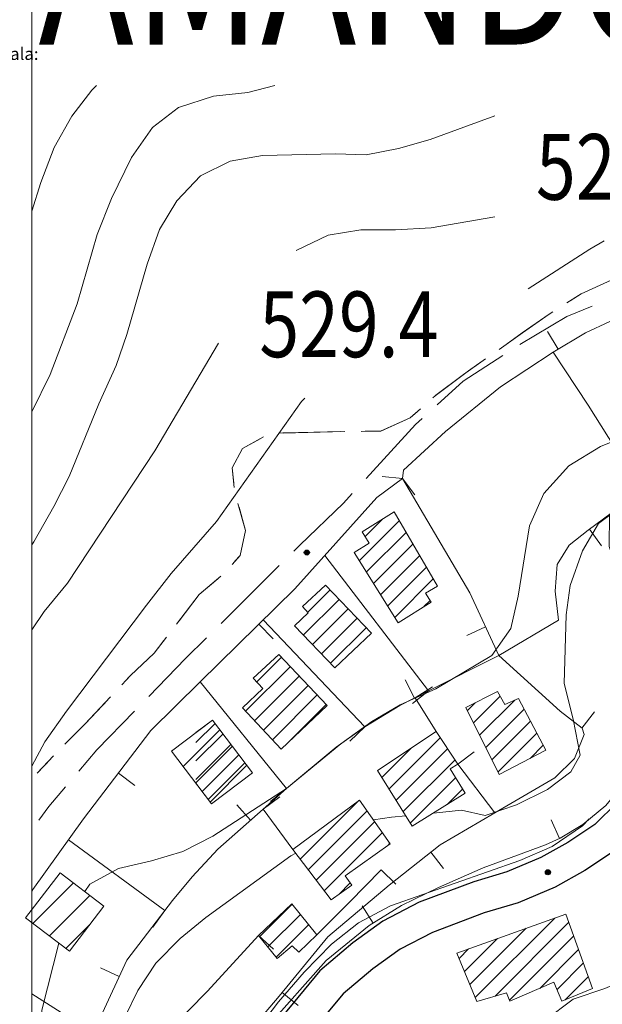
# Model space of a CAD drawing. Extents: x 2387147 to 2390607, y 4759020 to 4760478.
# Drawn here: x 2387358 to 2387500, y 4759484 to 4759724 of the extents above; entities that cross this region are included whole.
import ezdxf

# ---------------------------------------------------------------- set-up
doc = ezdxf.new("R2010")
doc.units = 0
doc.header["$LTSCALE"] = 0.5
doc.header["$MEASUREMENT"] = 0
for name, color, linetype, lineweight in [('CD-BANCHINE', 7, 'Continuous', 30), ('CD-CORSIE', 7, 'Continuous', 30), ('Curve di livello grigie', 8, 'Continuous', 5), ('Curve di livello verdi', 70, 'Continuous', 5), ('Edifici', 5, 'Continuous', 13), ('Linea edifici', 7, 'Continuous', 13), ('Retini', 8, 'Continuous', 5), ('Tratteggiata2', 6, 'Continuous', 5)]:
    doc.layers.add(name, color=color, linetype=linetype, lineweight=lineweight)
for name, color, linetype in [('Punti', 7, 'Continuous'), ('strada ordinaria', 5, 'Continuous'), ('Testo', 50, 'Continuous'), ('TESTOCARTA', 7, 'Continuous')]:
    doc.layers.add(name, color=color, linetype=linetype)
doc.layers.add('Tratteggiata', color=7, linetype='Continuous', lineweight=5, plot=False)
doc.styles.add('ROMANS', font='romans.shx')
pattern_1 = [(45, (2389164.584, 4758823.7856), (-2.245064, 2.245064), [])]

# ---------------------------------------------------------------- blocks, each defined once
blk = doc.blocks.new('X326010E-060101G386')
for p, q in [((2.83, 9.14), (11.78, 18.09)), ((5.88, 5.12), (14.83, 14.07)), ((8.93, 1.1), (17.88, 10.04))]:
    blk.add_line(p, q)
blk = doc.blocks.new('X326010E-060101G387')
for p, q in [((1.79, 6.79), (11.65, 16.65)), ((5.8, 3.73), (15.66, 13.59)), ((9.81, 0.66), (15.66, 6.51))]:
    blk.add_line(p, q)
blk = doc.blocks.new('PUNTO1')
for centre, radius in [((-0.02, 0.02), 0.61), ((0.01, 0.02), 0.47), ((-0.03, 0.03), 0.37), ((0.02, 0.01), 0.18), ((-0.02, 0.04), 0.13)]:
    blk.add_circle(centre, radius)

msp = doc.modelspace()

# ---------------------------------------------------------------- hatches: boundary and pattern name
at = {"layer": 'Retini'}
h = msp.add_hatch(dxfattribs=at)
h.set_pattern_fill('ANSI31', color=256, style=0)
h.set_pattern_definition(pattern_1)
h.paths.add_polyline_path([(2387449.434, 4759604.082), (2387441.664, 4759599.222), (2387443.384, 4759596.482), (2387439.744, 4759594.222), (2387450.394, 4759577.072), (2387458.444, 4759582.072), (2387457.104, 4759584.252), (2387460.014, 4759585.982)])
h = msp.add_hatch(dxfattribs=at)
h.set_pattern_fill('ANSI31', color=256, style=0)
h.set_pattern_definition(pattern_1)
h.paths.add_polyline_path([(2387432.714, 4759586.242), (2387427.104, 4759580.992), (2387428.514, 4759579.502), (2387425.204, 4759576.352), (2387435.034, 4759566.052), (2387443.894, 4759574.502)])
h = msp.add_hatch(dxfattribs=at)
h.set_pattern_fill('ANSI31', color=256, style=0)
h.set_pattern_definition(pattern_1)
h.paths.add_polyline_path([(2387433.154, 4759556.882), (2387421.354, 4759569.362), (2387415.124, 4759563.562), (2387417.484, 4759561.042), (2387412.474, 4759556.322), (2387421.954, 4759546.292)])
h = msp.add_hatch(dxfattribs=at)
h.set_pattern_fill('ANSI31', color=256, style=0)
h.set_pattern_definition(pattern_1)
h.paths.add_polyline_path([(2387479.794, 4759558.642), (2387476.394, 4759557.122), (2387474.674, 4759560.322), (2387466.954, 4759556.402), (2387475.034, 4759540.082), (2387486.434, 4759546.002)])
h = msp.add_hatch(dxfattribs=at)
h.set_pattern_fill('ANSI31', color=256, style=0)
h.set_pattern_definition(pattern_1)
h.paths.add_polyline_path([(2387401.147, 4759550.291), (2387401.147, 4759537.945), (2387404.964, 4759532.912), (2387414.954, 4759540.482), (2387405.194, 4759553.362)])
h = msp.add_hatch(dxfattribs=at)
h.set_pattern_fill('ANSI31', color=256, style=0)
h.set_pattern_definition(pattern_1)
h.paths.add_polyline_path([(2387463.074, 4759541.442), (2387464.974, 4759542.632), (2387459.704, 4759550.552), (2387445.434, 4759541.042), (2387453.854, 4759527.482), (2387466.754, 4759535.502)])
h = msp.add_hatch(dxfattribs=at)
h.set_pattern_fill('ANSI31', color=256, style=0)
h.set_pattern_definition(pattern_1)
h.paths.add_polyline_path([(2387441.034, 4759533.842), (2387424.754, 4759521.842), (2387434.074, 4759509.522), (2387439.154, 4759513.122), (2387437.514, 4759515.362), (2387448.514, 4759523.202)])
h = msp.add_hatch(dxfattribs=at)
h.set_pattern_fill('ANSI31', color=256, style=0)
h.set_pattern_definition(pattern_1)
h.paths.add_polyline_path([(2387424.514, 4759508.562), (2387416.394, 4759500.882), (2387420.914, 4759495.282), (2387424.634, 4759498.322), (2387426.194, 4759496.802), (2387430.634, 4759501.042)])
h = msp.add_hatch(dxfattribs=at)
h.set_pattern_fill('ANSI31', color=256, style=0)
h.set_pattern_definition(pattern_1)
h.paths.add_polyline_path([(2387491.314, 4759506.082), (2387464.714, 4759496.562), (2387469.634, 4759484.802), (2387476.874, 4759486.882), (2387477.634, 4759484.882), (2387488.394, 4759489.442), (2387490.354, 4759484.882), (2387497.834, 4759487.922)])

# ---------------------------------------------------------------- linework, layer by layer
at = {"lineweight": 0}
msp.add_lwpolyline([(2387361.147, 4759923.991), (2388769.129, 4759923.991), (2388769.129, 4759030.791), (2387361.147, 4759030.791)], close=True, dxfattribs=at)
msp.add_lwpolyline([(2387361.147, 4759923.991), (2388769.129, 4759923.991), (2388769.129, 4759030.791), (2387361.147, 4759030.791)], close=True, dxfattribs=at)
at = {"layer": 'CD-BANCHINE', "linetype": 'Continuous'}
for points in [[(2388361.339, 4759653.026, 0), (2388361.337, 4759653.022)], [(2388353.982, 4759657.479, 0), (2388353.984, 4759657.483)], [(2388031.623, 4759518.95, 0), (2388031.62, 4759518.949)], [(2388034.551, 4759510.911, 0), (2388034.554, 4759510.912)], [(2387969.242, 4759481.605, 0), (2387969.239, 4759481.602)], [(2387964.613, 4759488.832, 0), (2387964.616, 4759488.835)], [(2387787.931, 4759338.025, 0), (2387787.93, 4759338.022)], [(2387780.447, 4759342.171, 0), (2387780.449, 4759342.174)]]:
    msp.add_lwpolyline(points, format="xyb", dxfattribs=at)
at = {"layer": 'CD-CORSIE', "linetype": 'Continuous'}
for points in [[(2387476.932, 4759086.924, 0), (2387476.442, 4759086.641)], [(2388360.484, 4759653.544, 0), (2388360.482, 4759653.541)], [(2388354.837, 4759656.961, 0), (2388354.839, 4759656.964)], [(2388031.966, 4759518.011, 0), (2388031.963, 4759518.01)], [(2388034.209, 4759511.851, 0), (2388034.211, 4759511.852)], [(2387968.703, 4759482.447, 0), (2387968.7, 4759482.445)], [(2387965.152, 4759487.99, 0), (2387965.155, 4759487.992)], [(2387787.056, 4759338.51, 0), (2387787.055, 4759338.508)], [(2387781.322, 4759341.687, 0), (2387781.323, 4759341.689)]]:
    msp.add_lwpolyline(points, format="xyb", dxfattribs=at)
at = {"layer": 'Curve di livello grigie'}
for points in [[(2387361.147, 4759677.342), (2387363.334, 4759684.362), (2387366.634, 4759692.882), (2387370.874, 4759700.562), (2387375.744, 4759706.892), (2387376.924, 4759707.972)], [(2387361.147, 4759628.483), (2387365.634, 4759637.602), (2387372.234, 4759654.802), (2387377.044, 4759671.662), (2387380.564, 4759680.432), (2387385.434, 4759690.482), (2387390.554, 4759697.762), (2387396.904, 4759702.622), (2387405.444, 4759705.372), (2387413.794, 4759706.292), (2387420.384, 4759707.972)], [(2387474.024, 4759676.002), (2387458.504, 4759673.332), (2387449.754, 4759672.852), (2387441.294, 4759672.862), (2387433.394, 4759671.522), (2387425.604, 4759667.802)], [(2387500.634, 4759670.172), (2387497.114, 4759668.082), (2387482.084, 4759658.462)], [(2387406.614, 4759645.232), (2387391.114, 4759618.962), (2387369.834, 4759586.722), (2387364.194, 4759579.842), (2387361.147, 4759575.348)], [(2387427.654, 4759631.802), (2387426.914, 4759630.962), (2387406.154, 4759601.762)], [(2387374.064, 4759511.552), (2387375.274, 4759513.322), (2387382.274, 4759517.202), (2387390.324, 4759519.052), (2387397.994, 4759521.362), (2387405.234, 4759525.042), (2387423.194, 4759536.642), (2387436.494, 4759547.582), (2387444.024, 4759553.022), (2387450.954, 4759557.042), (2387459.574, 4759560.952), (2387473.234, 4759569.122), (2387477.914, 4759575.632), (2387479.694, 4759583.552), (2387482.444, 4759600.722), (2387485.934, 4759608.572), (2387492.024, 4759615.342), (2387499.744, 4759620.032), (2387507.154, 4759623.042)], [(2387459.004, 4759530.682), (2387465.874, 4759531.362), (2387471.654, 4759530.102), (2387479.234, 4759532.722), (2387486.794, 4759536.402), (2387492.474, 4759540.722), (2387494.754, 4759544.802), (2387493.074, 4759553.602), (2387490.914, 4759562.242), (2387491.394, 4759579.042), (2387492.314, 4759586.162), (2387495.394, 4759594.562), (2387499.274, 4759601.282), (2387506.554, 4759606.722)], [(2387406.154, 4759601.762), (2387395.074, 4759589.042), (2387389.084, 4759581.382), (2387369.584, 4759555.562), (2387364.284, 4759548.012), (2387361.147, 4759542.14)], [(2387444.414, 4759529.032), (2387448.794, 4759529.682), (2387452.274, 4759530.022)], [(2387379.174, 4759462.182), (2387379.274, 4759464.882), (2387381.114, 4759473.442), (2387383.994, 4759481.282), (2387386.954, 4759487.422), (2387391.394, 4759494.082), (2387397.274, 4759500.082), (2387403.594, 4759505.202), (2387424.274, 4759520.242), (2387425.454, 4759520.902)], [(2387364.144, 4759475.602), (2387363.554, 4759482.642), (2387367.774, 4759498.962)], [(2387511.314, 4759492.682), (2387509.394, 4759491.692), (2387500.794, 4759487.922), (2387493.074, 4759485.362), (2387486.194, 4759480.162), (2387478.954, 4759478.162), (2387469.474, 4759478.082), (2387461.574, 4759476.772), (2387452.634, 4759474.322), (2387443.874, 4759470.722), (2387435.954, 4759459.762), (2387428.034, 4759445.042), (2387424.874, 4759437.682), (2387422.594, 4759429.472), (2387417.394, 4759399.762), (2387415.994, 4759389.042), (2387413.714, 4759380.482), (2387411.154, 4759355.682), (2387410.234, 4759337.762), (2387409.434, 4759328.962), (2387406.954, 4759320.562), (2387404.214, 4759316.202)]]:
    msp.add_lwpolyline(points, dxfattribs=at)
at = {"layer": 'Curve di livello verdi'}
for points in [[(2387474.024, 4759700.582), (2387458.214, 4759694.822), (2387450.494, 4759692.632), (2387442.634, 4759691.122), (2387435.194, 4759691.362), (2387417.374, 4759690.932), (2387409.474, 4759689.602), (2387402.234, 4759686.002), (2387396.514, 4759679.922), (2387392.234, 4759672.882), (2387389.264, 4759664.452), (2387384.344, 4759647.322), (2387381.714, 4759639.762), (2387377.514, 4759630.462), (2387370.274, 4759612.722), (2387366.514, 4759605.442), (2387361.674, 4759596.802), (2387361.147, 4759596.09)], [(2387414.994, 4759475.552), (2387414.994, 4759475.552), (2387416.434, 4759478.302), (2387421.234, 4759484.722), (2387427.504, 4759491.932), (2387434.204, 4759498.762), (2387440.754, 4759503.952), (2387448.574, 4759508.072), (2387480.104, 4759519.092), (2387487.934, 4759522.562), (2387495.364, 4759527.592), (2387496.954, 4759529.262)]]:
    msp.add_lwpolyline(points, dxfattribs=at)
at = {"layer": 'Edifici'}
for p, q in [((2387441.664, 4759599.222), (2387449.434, 4759604.082)), ((2387449.434, 4759604.082), (2387460.014, 4759585.982)), ((2387449.434, 4759604.082), (2387449.434, 4759604.082)), ((2387443.384, 4759596.482), (2387441.664, 4759599.222)), ((2387439.744, 4759594.222), (2387443.384, 4759596.482)), ((2387450.394, 4759577.072), (2387439.744, 4759594.222)), ((2387427.104, 4759580.992), (2387432.714, 4759586.242)), ((2387432.714, 4759586.242), (2387443.894, 4759574.502)), ((2387432.714, 4759586.242), (2387432.714, 4759586.242)), ((2387460.014, 4759585.982), (2387457.104, 4759584.252)), ((2387457.104, 4759584.252), (2387458.444, 4759582.072)), ((2387428.514, 4759579.502), (2387427.104, 4759580.992)), ((2387458.444, 4759582.072), (2387450.394, 4759577.072)), ((2387425.204, 4759576.352), (2387428.514, 4759579.502)), ((2387435.034, 4759566.052), (2387425.204, 4759576.352)), ((2387443.894, 4759574.502), (2387435.034, 4759566.052)), ((2387415.124, 4759563.562), (2387421.354, 4759569.362)), ((2387421.354, 4759569.362), (2387433.154, 4759556.882)), ((2387421.354, 4759569.362), (2387421.354, 4759569.362)), ((2387417.484, 4759561.042), (2387415.124, 4759563.562)), ((2387412.474, 4759556.322), (2387417.484, 4759561.042)), ((2387474.674, 4759560.322), (2387466.954, 4759556.402)), ((2387476.394, 4759557.122), (2387474.674, 4759560.322)), ((2387479.794, 4759558.642), (2387476.394, 4759557.122)), ((2387486.434, 4759546.002), (2387479.794, 4759558.642)), ((2387421.954, 4759546.292), (2387412.474, 4759556.322)), ((2387433.154, 4759556.882), (2387421.954, 4759546.292)), ((2387466.954, 4759556.402), (2387475.034, 4759540.082)), ((2387466.954, 4759556.402), (2387466.954, 4759556.402)), ((2387401.147, 4759550.291), (2387405.194, 4759553.362)), ((2387405.194, 4759553.362), (2387414.954, 4759540.482)), ((2387405.194, 4759553.362), (2387405.194, 4759553.362)), ((2387445.434, 4759541.042), (2387459.704, 4759550.552)), ((2387459.704, 4759550.552), (2387464.974, 4759542.632)), ((2387475.034, 4759540.082), (2387486.434, 4759546.002)), ((2387464.974, 4759542.632), (2387463.074, 4759541.442)), ((2387414.954, 4759540.482), (2387404.964, 4759532.912)), ((2387453.854, 4759527.482), (2387445.434, 4759541.042)), ((2387445.434, 4759541.042), (2387445.434, 4759541.042)), ((2387463.074, 4759541.442), (2387466.754, 4759535.502)), ((2387404.964, 4759532.912), (2387401.147, 4759537.945)), ((2387466.754, 4759535.502), (2387453.854, 4759527.482)), ((2387424.754, 4759521.842), (2387441.034, 4759533.842)), ((2387441.034, 4759533.842), (2387448.514, 4759523.202)), ((2387441.034, 4759533.842), (2387441.034, 4759533.842)), ((2387448.514, 4759523.202), (2387437.514, 4759515.362)), ((2387434.074, 4759509.522), (2387424.754, 4759521.842)), ((2387437.514, 4759515.362), (2387439.154, 4759513.122)), ((2387439.154, 4759513.122), (2387434.074, 4759509.522)), ((2387416.394, 4759500.882), (2387424.514, 4759508.562)), ((2387424.514, 4759508.562), (2387430.634, 4759501.042)), ((2387464.714, 4759496.562), (2387491.314, 4759506.082)), ((2387491.314, 4759506.082), (2387497.834, 4759487.922)), ((2387430.634, 4759501.042), (2387426.194, 4759496.802)), ((2387420.914, 4759495.282), (2387416.394, 4759500.882)), ((2387416.394, 4759500.882), (2387416.394, 4759500.882)), ((2387424.634, 4759498.322), (2387420.914, 4759495.282)), ((2387426.194, 4759496.802), (2387424.634, 4759498.322)), ((2387469.634, 4759484.802), (2387464.714, 4759496.562)), ((2387464.714, 4759496.562), (2387464.714, 4759496.562)), ((2387488.394, 4759489.442), (2387477.634, 4759484.882)), ((2387490.354, 4759484.882), (2387488.394, 4759489.442)), ((2387476.874, 4759486.882), (2387469.634, 4759484.802)), ((2387477.634, 4759484.882), (2387476.874, 4759486.882)), ((2387497.834, 4759487.922), (2387490.354, 4759484.882))]:
    msp.add_line(p, q, dxfattribs=at)
for points in [[(2387405.194, 4759553.362), (2387395.204, 4759545.782), (2387404.964, 4759532.912), (2387414.954, 4759540.482), (2387405.194, 4759553.362)], [(2387368.034, 4759516.162), (2387359.644, 4759505.172), (2387370.324, 4759497.022), (2387378.714, 4759508.002), (2387368.034, 4759516.162)]]:
    msp.add_lwpolyline(points, dxfattribs=at)
at = {"layer": 'Linea edifici'}
for p, q in [((2387489.404, 4759643.772), (2387486.834, 4759648.062)), ((2387451.514, 4759612.242), (2387446.534, 4759612.742)), ((2387451.514, 4759612.242), (2387454.484, 4759608.222)), ((2387497.044, 4759599.842), (2387500.014, 4759595.822)), ((2387416.504, 4759576.732), (2387420.004, 4759573.162)), ((2387471.734, 4759576.082), (2387467.194, 4759573.982)), ((2387454.394, 4759558.682), (2387452.124, 4759563.142)), ((2387454.564, 4759558.772), (2387458.804, 4759561.422)), ((2387457.854, 4759560.442), (2387453.894, 4759557.392)), ((2387495.224, 4759551.402), (2387498.274, 4759555.362)), ((2387442.274, 4759551.682), (2387438.644, 4759548.242)), ((2387464.974, 4759542.632), (2387468.954, 4759545.652)), ((2387382.254, 4759540.432), (2387386.234, 4759537.402)), ((2387417.534, 4759531.662), (2387421.554, 4759534.632)), ((2387423.194, 4759536.642), (2387419.304, 4759533.502)), ((2387414.424, 4759528.922), (2387411.114, 4759532.672)), ((2387489.754, 4759524.472), (2387487.744, 4759529.052)), ((2387458.364, 4759521.132), (2387461.464, 4759517.212)), ((2387446.314, 4759516.882), (2387449.884, 4759513.382)), ((2387444.324, 4759503.862), (2387441.684, 4759508.102)), ((2387393.574, 4759506.942), (2387390.614, 4759502.912)), ((2387416.394, 4759500.882), (2387420.084, 4759497.512)), ((2387382.454, 4759490.862), (2387377.914, 4759492.962)), ((2387422.164, 4759486.962), (2387426.024, 4759483.792))]:
    msp.add_line(p, q, dxfattribs=at)
for points in [[(2387502.034, 4759650.482, 527.87), (2387496.074, 4759647.762, 528.02), (2387488.194, 4759643.042, 527.84), (2387475.354, 4759634.562, 528.41), (2387461.954, 4759623.682, 528.59), (2387451.714, 4759614.242, 528.62), (2387451.514, 4759612.242, 529.76)], [(2387488.194, 4759643.042, 528.41), (2387496.754, 4759630.082, 524.24), (2387509.794, 4759609.282, 513.44)], [(2387361.147, 4759511.681, 521.862), (2387361.434, 4759512.082, 521.84), (2387373.754, 4759529.282, 523.46), (2387390.154, 4759550.802, 526.1), (2387402.204, 4759562.662, 0), (2387425.274, 4759585.362, 529.13), (2387445.234, 4759607.602, 530.24), (2387451.514, 4759612.242, 530.24)], [(2387451.514, 4759612.242, 529.76), (2387467.874, 4759584.402, 527.27), (2387474.954, 4759569.122, 519.83), (2387489.474, 4759577.682, 512.96), (2387488.714, 4759584.802, 513.08), (2387489.154, 4759591.282, 513.08), (2387492.114, 4759596.002, 512.54), (2387496.714, 4759599.602, 512.63), (2387509.794, 4759609.282, 513.17)], [(2387501.934, 4759603.462, 510.5), (2387501.834, 4759595.682, 508.52), (2387503.874, 4759589.602, 506.9), (2387507.074, 4759584.722, 506.27), (2387511.234, 4759580.482, 505.49), (2387520.874, 4759571.842, 502.34), (2387515.674, 4759562.162, 502.91), (2387508.794, 4759544.242, 502.94), (2387505.194, 4759537.602, 502.97), (2387501.034, 4759532.562, 503.03), (2387495.474, 4759527.922, 503.3), (2387489.954, 4759524.562, 502.85), (2387486.314, 4759522.962, 502.58), (2387471.154, 4759517.362, 502.61), (2387460.274, 4759512.562, 502.76), (2387451.234, 4759508.162, 501.98), (2387443.394, 4759503.282, 501.44), (2387432.914, 4759494.722, 500.9), (2387418.154, 4759478.162, 500.03)], [(2387432.584, 4759593.502, 530.66), (2387457.854, 4759560.442, 0), (2387457.854, 4759560.442, 521.69)], [(2387417.554, 4759577.762, 528.92), (2387442.274, 4759551.682, 521.15)], [(2387415.474, 4759479.042, 500.81), (2387421.434, 4759486.082, 503.87), (2387433.314, 4759500.562, 506.12), (2387448.234, 4759513.122, 507.62), (2387460.674, 4759522.962, 508.85), (2387474.004, 4759530.742, 0), (2387488.634, 4759539.282, 511.61), (2387493.434, 4759544.002, 511.76), (2387495.754, 4759549.842, 511.73), (2387495.274, 4759551.362, 511.7), (2387489.874, 4759555.522, 511.94), (2387474.954, 4759569.122, 521.54), (2387457.854, 4759560.442, 0), (2387450.834, 4759556.882, 519.8), (2387442.274, 4759551.682, 519.08), (2387435.314, 4759546.722, 519.26), (2387423.194, 4759536.642, 517.97), (2387417.534, 4759531.662, 0), (2387406.474, 4759521.922, 516.47), (2387400.194, 4759515.122, 515.54), (2387395.434, 4759509.362, 514.91), (2387384.274, 4759494.802, 515.3), (2387377.874, 4759480.962, 515.39)], [(2387402.204, 4759562.662, 528.41), (2387402.204, 4759562.662, 0), (2387423.194, 4759536.642, 521.36)], [(2387459.704, 4759550.552, 512.69), (2387454.564, 4759558.772, 519.47)], [(2387474.004, 4759530.742, 511.76), (2387474.004, 4759530.742, 0), (2387464.974, 4759542.632, 512.69)], [(2387424.754, 4759521.842, 512.21), (2387417.534, 4759531.662, 0), (2387417.534, 4759531.662, 517.07)], [(2387370.094, 4759524.172, 521.9), (2387393.574, 4759506.942, 517.85)], [(2387430.634, 4759501.042, 507.11), (2387438.554, 4759508.962, 508.58), (2387446.314, 4759516.882, 507.95)], [(2387394.114, 4759446.802, 505.67), (2387396.594, 4759460.562, 504.98), (2387392.874, 4759463.522, 506.45), (2387391.314, 4759467.442, 506.69), (2387391.754, 4759471.042, 506.84), (2387392.954, 4759474.882, 506.93), (2387394.634, 4759477.762, 506.87), (2387403.994, 4759487.282, 506.9), (2387416.394, 4759500.882, 506.93)], [(2387361.147, 4759486.602, 521.769), (2387376.614, 4759476.792, 521.48)]]:
    msp.add_polyline3d(points, dxfattribs=at)
at = {"layer": 'strada ordinaria'}
for points in [[(2387503.844, 4759533.282), (2387498.334, 4759527.912), (2387491.774, 4759523.492), (2387485.184, 4759519.842), (2387476.954, 4759516.332), (2387468.844, 4759513.962), (2387455.514, 4759508.942), (2387446.724, 4759504.372), (2387439.364, 4759499.072), (2387431.334, 4759492.262), (2387422.144, 4759481.092)], [(2387503.404, 4759521.682), (2387495.964, 4759516.662), (2387488.704, 4759512.642), (2387479.664, 4759508.782), (2387471.374, 4759506.362), (2387458.784, 4759501.622), (2387450.934, 4759497.542), (2387444.294, 4759492.762), (2387437.044, 4759486.612), (2387429.194, 4759477.302)]]:
    msp.add_lwpolyline(points, dxfattribs=at)
at = {"layer": 'Tratteggiata'}
for p, q in [((2387495.044, 4759657.272), (2387502.354, 4759660.562)), ((2387495.044, 4759657.272), (2387502.354, 4759660.562)), ((2387491.514, 4759655.002), (2387495.044, 4759657.272)), ((2387492.354, 4759655.542), (2387495.044, 4759657.272)), ((2387480.684, 4759647.692), (2387487.234, 4759652.242)), ((2387480.694, 4759647.702), (2387487.234, 4759652.242)), ((2387487.234, 4759652.242), (2387488.154, 4759652.832)), ((2387487.234, 4759652.242), (2387487.304, 4759652.292)), ((2387475.014, 4759643.692), (2387480.694, 4759647.702)), ((2387475.834, 4759644.272), (2387480.684, 4759647.692)), ((2387466.394, 4759637.602), (2387471.754, 4759641.382)), ((2387467.604, 4759638.462), (2387470.934, 4759640.812)), ((2387459.474, 4759632.402), (2387467.604, 4759638.462)), ((2387459.644, 4759632.532), (2387466.394, 4759637.602)), ((2387458.884, 4759631.882), (2387459.474, 4759632.402)), ((2387453.394, 4759627.042), (2387455.884, 4759629.242)), ((2387453.394, 4759627.042), (2387455.134, 4759628.572)), ((2387446.164, 4759623.772), (2387453.394, 4759627.042)), ((2387446.224, 4759623.772), (2387453.394, 4759627.042)), ((2387421.424, 4759623.292), (2387422.344, 4759623.332)), ((2387422.344, 4759623.332), (2387429.864, 4759623.532)), ((2387422.424, 4759623.292), (2387437.424, 4759623.682)), ((2387429.864, 4759623.532), (2387436.424, 4759623.662)), ((2387441.424, 4759623.722), (2387446.224, 4759623.772)), ((2387442.424, 4759623.732), (2387446.164, 4759623.772)), ((2387412.514, 4759619.522), (2387417.634, 4759622.412)), ((2387412.514, 4759619.522), (2387416.764, 4759621.922)), ((2387409.994, 4759614.802), (2387412.514, 4759619.522)), ((2387409.994, 4759614.802), (2387412.514, 4759619.522)), ((2387410.394, 4759611.052), (2387409.994, 4759614.802)), ((2387410.504, 4759610.062), (2387409.994, 4759614.802)), ((2387413.234, 4759599.522), (2387411.374, 4759606.172)), ((2387413.234, 4759599.522), (2387411.644, 4759605.212)), ((2387411.914, 4759593.442), (2387413.234, 4759599.522)), ((2387411.914, 4759593.442), (2387413.234, 4759599.522)), ((2387409.994, 4759591.302), (2387411.914, 4759593.442)), ((2387410.664, 4759592.042), (2387411.914, 4759593.442)), ((2387401.954, 4759583.942), (2387407.224, 4759588.432)), ((2387401.954, 4759583.942), (2387406.464, 4759587.782)), ((2387396.434, 4759576.732), (2387401.954, 4759583.942)), ((2387397.034, 4759577.532), (2387401.954, 4759583.942)), ((2387390.954, 4759569.682), (2387393.974, 4759573.572)), ((2387390.954, 4759569.682), (2387393.364, 4759572.782)), ((2387385.184, 4759564.212), (2387390.954, 4759569.682)), ((2387385.194, 4759564.222), (2387390.954, 4759569.682)), ((2387383.054, 4759561.932), (2387385.194, 4759564.222)), ((2387383.734, 4759562.662), (2387385.184, 4759564.212)), ((2387374.074, 4759552.322), (2387380.324, 4759559.012)), ((2387374.254, 4759552.512), (2387379.644, 4759558.282)), ((2387369.214, 4759547.502), (2387374.254, 4759552.512)), ((2387369.924, 4759548.202), (2387374.074, 4759552.322)), ((2387362.474, 4759540.422), (2387366.434, 4759544.622)), ((2387362.474, 4759540.422), (2387365.754, 4759543.892))]:
    msp.add_line(p, q, dxfattribs=at)
at = {"layer": 'Tratteggiata2'}
for p, q in [((2387491.554, 4759651.672), (2387497.744, 4759654.242)), ((2387480.124, 4759644.882), (2387491.554, 4759651.672)), ((2387466.314, 4759635.942), (2387475.914, 4759642.172)), ((2387459.974, 4759630.202), (2387466.314, 4759635.942)), ((2387454.634, 4759625.372), (2387456.264, 4759626.852)), ((2387442.604, 4759612.252), (2387454.634, 4759625.372)), ((2387437.084, 4759606.232), (2387439.224, 4759608.562)), ((2387426.454, 4759595.962), (2387437.084, 4759606.232)), ((2387425.004, 4759594.512), (2387426.454, 4759595.962)), ((2387407.264, 4759576.902), (2387421.454, 4759590.992)), ((2387398.634, 4759568.332), (2387403.714, 4759573.382)), ((2387389.684, 4759559.122), (2387398.634, 4759568.332)), ((2387377.004, 4759546.062), (2387386.204, 4759555.532)), ((2387372.614, 4759540.872), (2387377.004, 4759546.062)), ((2387365.324, 4759532.252), (2387369.384, 4759537.052)), ((2387362.874, 4759528.952), (2387365.324, 4759532.252))]:
    msp.add_line(p, q, dxfattribs=at)

# ---------------------------------------------------------------- block references
at = {"layer": 'Punti'}
for p in [(2387428.194, 4759594.162), (2387486.954, 4759516.242)]:
    msp.add_blockref('PUNTO1', p, dxfattribs=at)
at = {"layer": 'Retini'}
for name, p in [('X326010E-060101G386', (2387395.204, 4759532.912)), ('X326010E-060101G387', (2387359.644, 4759497.022))]:
    msp.add_blockref(name, p, dxfattribs=at)

# ---------------------------------------------------------------- texts
at = {"layer": 'Testo', "style": 'ROMANS', "oblique": 10, "width": 0.8}
msp.add_text('AMANDOLA', height=35, dxfattribs=at).set_placement((2387362.769, 4759717.972))
at = {"layer": 'Testo', "color": 6, "style": 'ROMANS', "width": 0.8}
for s, p in [('524.5', (2387484.024, 4759680.172, 524.48)), ('529.4', (2387416.614, 4759641.802, 529.37))]:
    msp.add_text(s, height=16, dxfattribs=at).set_placement(p)
at = {"layer": 'TESTOCARTA', "insert": (2387297.34, 4759717.236), "char_height": 3, "width": 43.94299, "attachment_point": 1}
msp.add_mtext('\\pi18.177;{\\fArial|b0|i0|c0|p34;\\C7;scala: 1:1.000}', dxfattribs=at)

doc.saveas('drawing.dxf')
